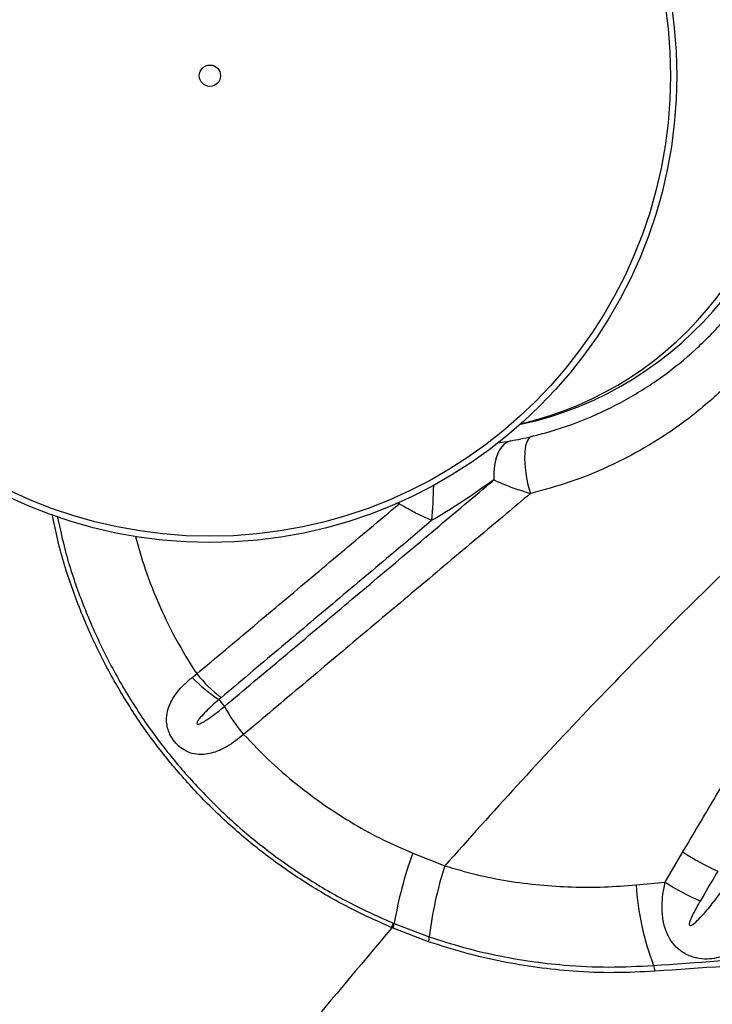
# Model space of a CAD drawing. Units: millimetres. Extents: x 15 to 1185, y 5 to 836.
# Drawn here: x 541 to 548, y 425 to 436 of the extents above; entities that cross this region are included whole.
import ezdxf

# ---------------------------------------------------------------- set-up
doc = ezdxf.new("R2010")
doc.units = ezdxf.units.MM

msp = doc.modelspace()

# ---------------------------------------------------------------- linework, layer by layer
at = {"color": 7, "linetype": 'Continuous', "lineweight": 25}
for p, q in [((546.172, 431.189), (546.309, 431.21)), ((546.172, 431.189), (546.309, 431.21)), ((542.957, 428.721), (543.004, 428.758)), ((542.957, 428.721), (543.004, 428.758)), ((543.498, 428.122), (543.497, 428.121)), ((543.498, 428.122), (543.497, 428.121)), ((545.277, 426.872), (545.613, 426.74)), ((545.277, 426.872), (545.613, 426.74)), ((547.931, 426.569), (548.116, 426.886)), ((547.931, 426.569), (548.116, 426.886)), ((547.624, 426.54), (547.931, 426.569)), ((547.624, 426.54), (547.931, 426.569)), ((545.069, 426.084), (545.057, 426.089)), ((545.069, 426.084), (545.057, 426.089)), ((545.442, 425.942), (545.069, 426.084)), ((545.442, 425.942), (545.069, 426.084)), ((545.081, 426.132), (545.45, 425.993)), ((545.081, 426.132), (545.45, 425.993))]:
    msp.add_line(p, q, dxfattribs=at)
at = {"color": 8, "linetype": 'Continuous', "lineweight": 25}
for q in [(545.097, 430.552), (545.097, 430.552), (545.134, 430.56)]:
    msp.add_line((545.134, 430.547), q, dxfattribs=at)
at = {"color": 7, "linetype": 'Continuous', "lineweight": 25, "flags": 128}
for points in [[(546.526, 431.255), (546.499, 431.239), (546.478, 431.206), (546.463, 431.157), (546.454, 431.093), (546.452, 431.017), (546.458, 430.932), (546.47, 430.841), (546.488, 430.747), (546.513, 430.655)], [(546.526, 431.255), (546.499, 431.239), (546.478, 431.206), (546.463, 431.157), (546.454, 431.093), (546.452, 431.017), (546.458, 430.932), (546.47, 430.841), (546.488, 430.747), (546.513, 430.655)], [(546.309, 431.21), (546.268, 431.195), (546.231, 431.168), (546.199, 431.129), (546.172, 431.079), (546.15, 431.019), (546.136, 430.95), (546.129, 430.876), (546.129, 430.797)], [(546.309, 431.21), (546.268, 431.195), (546.231, 431.168), (546.199, 431.129), (546.172, 431.079), (546.15, 431.019), (546.136, 430.95), (546.129, 430.876), (546.129, 430.797)]]:
    msp.add_lwpolyline(points, dxfattribs=at)
at = {"color": 7, "linetype": 'Continuous', "lineweight": 25}
for radius in [4.909, 4.843, 0.112, 0.0000433]:
    msp.add_circle((543.143, 435.048), radius, dxfattribs=at)
for centre, radius, start, end in [((545.618, 435.048), 3.75, 282.1745, 77.8255), ((544.323, 429.849), 1.711, 219.6011, 231.6038), ((544.121, 429.83), 1.607, 223.6022, 236.6275), ((543.09, 428.305), 0.234, 28.3824, 51.3772), ((544.794, 429.223), 1.701, 208.3217, 220.3623), ((549.036, 425.481), 4.008, 159.7015, 170.6549), ((549.391, 428.781), 2.284, 236.0747, 246.6007), ((549.348, 425.533), 3.925, 162.099, 173.2722), ((549.19, 428.459), 2.271, 236.3214, 246.88), ((550.518, 426.721), 2.899, 183.5813, 200.7835), ((544.809, 426.18), 0.264, 339.7304, 350.5514), ((544.823, 426.174), 0.261, 339.9311, 350.8873), ((545.239, 425.998), 0.211, 344.4587, 358.5125), ((547.644, 425.614), 0.181, 5.8087, 25.6511)]:
    msp.add_arc(centre, radius, start, end, dxfattribs=at)
at = {"color": 8, "linetype": 'Continuous', "lineweight": 25}
msp.add_arc((540.746, 430.833), 4.752, 354.4049, 358.8753, dxfattribs=at)
msp.add_ellipse((545.618, 435.048), major_axis=(0, 3.75), ratio=0.972663, start_param=3.362206, end_param=6.062572, dxfattribs=at)
at = {"color": 7, "linetype": 'Continuous', "lineweight": 25}
for points, knots in [([(549.905, 435.256), (549.911, 435.088), (549.922, 434.753), (549.867, 434.255), (549.762, 433.77), (549.602, 433.302), (549.393, 432.858), (549.135, 432.436), (548.829, 432.043), (548.476, 431.683), (548.104, 431.38), (547.721, 431.132), (547.335, 430.932), (546.933, 430.768), (546.652, 430.692), (546.513, 430.655)], [0, 0, 0, 0, 0.078675, 0.157618, 0.236313, 0.314854, 0.393636, 0.472194, 0.553745, 0.635542, 0.717102, 0.787675, 0.858554, 0.92943, 1, 1, 1, 1]), ([(549.905, 435.256), (549.911, 435.088), (549.922, 434.753), (549.867, 434.255), (549.762, 433.77), (549.602, 433.302), (549.393, 432.858), (549.135, 432.436), (548.829, 432.043), (548.476, 431.683), (548.104, 431.38), (547.721, 431.132), (547.335, 430.932), (546.933, 430.768), (546.652, 430.692), (546.513, 430.655)], [0, 0, 0, 0, 0.078675, 0.157618, 0.236313, 0.314854, 0.393636, 0.472194, 0.553745, 0.635542, 0.717102, 0.787675, 0.858554, 0.92943, 1, 1, 1, 1]), ([(546.526, 431.255), (546.576, 431.268), (546.774, 431.318), (547.112, 431.436), (547.524, 431.636), (547.906, 431.879), (548.252, 432.161), (548.562, 432.478), (548.832, 432.824), (549.058, 433.195), (549.242, 433.586), (549.383, 433.998), (549.475, 434.425), (549.524, 434.863), (549.514, 435.159), (549.509, 435.307)], [0, 0, 0, 0, 0.028609, 0.113509, 0.198668, 0.28357, 0.365316, 0.447291, 0.529025, 0.607548, 0.686289, 0.764791, 0.843121, 0.921695, 1, 1, 1, 1]), ([(546.526, 431.255), (546.576, 431.268), (546.774, 431.318), (547.112, 431.436), (547.524, 431.636), (547.906, 431.879), (548.252, 432.161), (548.562, 432.478), (548.832, 432.824), (549.058, 433.195), (549.242, 433.586), (549.383, 433.998), (549.475, 434.425), (549.524, 434.863), (549.514, 435.159), (549.509, 435.307)], [0, 0, 0, 0, 0.028609, 0.113509, 0.198668, 0.28357, 0.365316, 0.447291, 0.529025, 0.607548, 0.686289, 0.764791, 0.843121, 0.921695, 1, 1, 1, 1]), ([(552.106, 432.938), (551.81, 432.705), (551.219, 432.238), (550.364, 431.509), (549.53, 430.762), (548.718, 429.996), (547.925, 429.215), (547.143, 428.411), (546.37, 427.587), (545.865, 427.022), (545.613, 426.74)], [0, 0, 0, 0, 0.123028, 0.246097, 0.369138, 0.493206, 0.617298, 0.741372, 0.870646, 1, 1, 1, 1]), ([(552.106, 432.938), (551.81, 432.705), (551.219, 432.238), (550.364, 431.509), (549.53, 430.762), (548.718, 429.996), (547.925, 429.215), (547.143, 428.411), (546.37, 427.587), (545.865, 427.022), (545.613, 426.74)], [0, 0, 0, 0, 0.123028, 0.246097, 0.369138, 0.493206, 0.617298, 0.741372, 0.870646, 1, 1, 1, 1]), ([(548.116, 426.886), (548.189, 427.009), (548.335, 427.256), (548.554, 427.626), (548.736, 427.935), (548.919, 428.245), (549.102, 428.555), (549.395, 429.051), (549.762, 429.671), (550.215, 430.438), (550.681, 431.225), (551.001, 431.764), (551.16, 432.034)], [0, 0, 0, 0, 0.072484, 0.144949, 0.217395, 0.253609, 0.326021, 0.398407, 0.543102, 0.687676, 0.843934, 1, 1, 1, 1]), ([(548.116, 426.886), (548.189, 427.009), (548.335, 427.256), (548.554, 427.626), (548.736, 427.935), (548.919, 428.245), (549.102, 428.555), (549.395, 429.051), (549.762, 429.671), (550.215, 430.438), (550.681, 431.225), (551.001, 431.764), (551.16, 432.034)], [0, 0, 0, 0, 0.072484, 0.144949, 0.217395, 0.253609, 0.326021, 0.398407, 0.543102, 0.687676, 0.843934, 1, 1, 1, 1]), ([(546.309, 431.21), (546.343, 431.216), (546.413, 431.229), (546.488, 431.246), (546.526, 431.255)], [0, 0, 0, 0, 0.495903, 1, 1, 1, 1]), ([(546.309, 431.21), (546.343, 431.216), (546.413, 431.229), (546.488, 431.246), (546.526, 431.255)], [0, 0, 0, 0, 0.495903, 1, 1, 1, 1]), ([(543.297, 428.416), (543.503, 428.59), (543.81, 428.848), (544.219, 429.192), (544.523, 429.447), (544.928, 429.788), (545.437, 430.216), (545.872, 430.581), (546.103, 430.775), (546.129, 430.797)], [0, 0, 0, 0, 0.221052, 0.328468, 0.435887, 0.543309, 0.758166, 0.973039, 1, 1, 1, 1]), ([(543.297, 428.416), (543.503, 428.59), (543.81, 428.848), (544.219, 429.192), (544.523, 429.447), (544.928, 429.788), (545.437, 430.216), (545.872, 430.581), (546.103, 430.775), (546.129, 430.797)], [0, 0, 0, 0, 0.221052, 0.328468, 0.435887, 0.543309, 0.758166, 0.973039, 1, 1, 1, 1]), ([(546.129, 430.797), (546.062, 430.75), (545.893, 430.633), (545.677, 430.49), (545.521, 430.397), (545.475, 430.37)], [0, 0, 0, 0, 0.316447, 0.799764, 1, 1, 1, 1]), ([(546.129, 430.797), (546.062, 430.75), (545.893, 430.633), (545.677, 430.49), (545.521, 430.397), (545.475, 430.37)], [0, 0, 0, 0, 0.316447, 0.799764, 1, 1, 1, 1]), ([(546.513, 430.655), (546.51, 430.655), (546.452, 430.672), (546.34, 430.708), (546.215, 430.757), (546.149, 430.787), (546.129, 430.797)], [0, 0, 0, 0, 0.019131, 0.415729, 0.823336, 1, 1, 1, 1]), ([(546.513, 430.655), (546.51, 430.655), (546.452, 430.672), (546.34, 430.708), (546.215, 430.757), (546.149, 430.787), (546.129, 430.797)], [0, 0, 0, 0, 0.019131, 0.415729, 0.823336, 1, 1, 1, 1]), ([(546.513, 430.655), (546.428, 430.583), (546.137, 430.339), (545.642, 429.923), (545.133, 429.495), (544.726, 429.154), (544.422, 428.898), (544.012, 428.554), (543.705, 428.295), (543.498, 428.122)], [0, 0, 0, 0, 0.083732, 0.286068, 0.48839, 0.589545, 0.690696, 0.791844, 1, 1, 1, 1]), ([(546.513, 430.655), (546.428, 430.583), (546.137, 430.339), (545.642, 429.923), (545.133, 429.495), (544.726, 429.154), (544.422, 428.898), (544.012, 428.554), (543.705, 428.295), (543.498, 428.122)], [0, 0, 0, 0, 0.083732, 0.286068, 0.48839, 0.589545, 0.690696, 0.791844, 1, 1, 1, 1]), ([(543.004, 428.758), (543.205, 428.927), (543.507, 429.18), (543.911, 429.52), (544.316, 429.86), (544.723, 430.202), (545.03, 430.46), (545.134, 430.547)], [0, 0, 0, 0, 0.285267, 0.427905, 0.570549, 0.855855, 1, 1, 1, 1]), ([(543.004, 428.758), (543.205, 428.927), (543.507, 429.18), (543.911, 429.52), (544.316, 429.86), (544.723, 430.202), (545.03, 430.46), (545.134, 430.547)], [0, 0, 0, 0, 0.285267, 0.427905, 0.570549, 0.855855, 1, 1, 1, 1]), ([(545.475, 430.37), (545.435, 430.388), (545.353, 430.425), (545.237, 430.486), (545.165, 430.529), (545.134, 430.547)], [0, 0, 0, 0, 0.353753, 0.718272, 1, 1, 1, 1]), ([(545.475, 430.37), (545.435, 430.388), (545.353, 430.425), (545.237, 430.486), (545.165, 430.529), (545.134, 430.547)], [0, 0, 0, 0, 0.353753, 0.718272, 1, 1, 1, 1]), ([(545.475, 430.37), (545.343, 430.258), (545.006, 429.975), (544.57, 429.609), (544.165, 429.269), (543.762, 428.929), (543.461, 428.676), (543.26, 428.508)], [0, 0, 0, 0, 0.177969, 0.451995, 0.589002, 0.726005, 1, 1, 1, 1]), ([(545.475, 430.37), (545.343, 430.258), (545.006, 429.975), (544.57, 429.609), (544.165, 429.269), (543.762, 428.929), (543.461, 428.676), (543.26, 428.508)], [0, 0, 0, 0, 0.177969, 0.451995, 0.589002, 0.726005, 1, 1, 1, 1]), ([(543.497, 428.121), (543.441, 428.076), (543.331, 427.988), (543.19, 427.928), (543.081, 427.909), (542.999, 427.91), (542.928, 427.928), (542.861, 427.963), (542.812, 428), (542.76, 428.057), (542.725, 428.113), (542.7, 428.178), (542.688, 428.239), (542.687, 428.287), (542.692, 428.342), (542.706, 428.403), (542.742, 428.484), (542.796, 428.564), (542.867, 428.645), (542.926, 428.695), (542.957, 428.721)], [0, 0, 0, 0, 0.127581, 0.246585, 0.298861, 0.351053, 0.412166, 0.437811, 0.485341, 0.512501, 0.559217, 0.588975, 0.629517, 0.67018, 0.681336, 0.738321, 0.795404, 0.861943, 0.928521, 1, 1, 1, 1]), ([(543.497, 428.121), (543.441, 428.076), (543.331, 427.988), (543.19, 427.928), (543.081, 427.909), (542.999, 427.91), (542.928, 427.928), (542.861, 427.963), (542.812, 428), (542.76, 428.057), (542.725, 428.113), (542.7, 428.178), (542.688, 428.239), (542.687, 428.287), (542.692, 428.342), (542.706, 428.403), (542.742, 428.484), (542.796, 428.564), (542.867, 428.645), (542.926, 428.695), (542.957, 428.721)], [0, 0, 0, 0, 0.127581, 0.246585, 0.298861, 0.351053, 0.412166, 0.437811, 0.485341, 0.512501, 0.559217, 0.588975, 0.629517, 0.67018, 0.681336, 0.738321, 0.795404, 0.861943, 0.928521, 1, 1, 1, 1]), ([(543.236, 428.488), (543.191, 428.447), (543.123, 428.387), (543.051, 428.31), (543.019, 428.27), (543.008, 428.249), (543.007, 428.24), (543.007, 428.236), (543.008, 428.234), (543.009, 428.232), (543.011, 428.23), (543.016, 428.229), (543.029, 428.23), (543.075, 428.25), (543.167, 428.311), (543.247, 428.376), (543.296, 428.416)], [0, 0, 0, 0, 0.26085, 0.391282, 0.456556, 0.484106, 0.490464, 0.495623, 0.498653, 0.501706, 0.504407, 0.508883, 0.520099, 0.561506, 0.725828, 1, 1, 1, 1]), ([(543.236, 428.488), (543.191, 428.447), (543.123, 428.387), (543.051, 428.31), (543.019, 428.27), (543.008, 428.249), (543.007, 428.24), (543.007, 428.236), (543.008, 428.234), (543.009, 428.232), (543.011, 428.23), (543.016, 428.229), (543.029, 428.23), (543.075, 428.25), (543.167, 428.311), (543.247, 428.376), (543.296, 428.416)], [0, 0, 0, 0, 0.26085, 0.391282, 0.456556, 0.484106, 0.490464, 0.495623, 0.498653, 0.501706, 0.504407, 0.508883, 0.520099, 0.561506, 0.725828, 1, 1, 1, 1]), ([(543.26, 428.508), (543.252, 428.501), (543.244, 428.494), (543.236, 428.488), (543.236, 428.488)], [0, 0, 0, 0, 0.999911, 1, 1, 1, 1]), ([(543.26, 428.508), (543.252, 428.501), (543.244, 428.494), (543.236, 428.488), (543.236, 428.488)], [0, 0, 0, 0, 0.999911, 1, 1, 1, 1]), ([(543.498, 428.122), (543.593, 428.023), (543.783, 427.824), (544.079, 427.574), (544.372, 427.358), (544.661, 427.175), (544.962, 427.01), (545.172, 426.918), (545.277, 426.872)], [0, 0, 0, 0, 0.186366, 0.37414, 0.529025, 0.683911, 0.841954, 1, 1, 1, 1]), ([(543.498, 428.122), (543.593, 428.023), (543.783, 427.824), (544.079, 427.574), (544.372, 427.358), (544.661, 427.175), (544.962, 427.01), (545.172, 426.918), (545.277, 426.872)], [0, 0, 0, 0, 0.186366, 0.37414, 0.529025, 0.683911, 0.841954, 1, 1, 1, 1]), ([(545.613, 426.74), (545.722, 426.708), (545.941, 426.644), (546.276, 426.579), (546.612, 426.535), (546.952, 426.514), (547.29, 426.514), (547.513, 426.531), (547.624, 426.54)], [0, 0, 0, 0, 0.163423, 0.326875, 0.494329, 0.661804, 0.830565, 1, 1, 1, 1]), ([(545.613, 426.74), (545.722, 426.708), (545.941, 426.644), (546.276, 426.579), (546.612, 426.535), (546.952, 426.514), (547.29, 426.514), (547.513, 426.531), (547.624, 426.54)], [0, 0, 0, 0, 0.163423, 0.326875, 0.494329, 0.661804, 0.830565, 1, 1, 1, 1]), ([(548.484, 426.685), (548.436, 426.603), (548.374, 426.498), (548.312, 426.393), (548.298, 426.37)], [0, 0, 0, 0, 0.778427, 1, 1, 1, 1]), ([(548.484, 426.685), (548.436, 426.603), (548.374, 426.498), (548.312, 426.393), (548.298, 426.37)], [0, 0, 0, 0, 0.778427, 1, 1, 1, 1]), ([(548.883, 426.143), (548.856, 426.095), (548.801, 425.997), (548.711, 425.897), (548.624, 425.833), (548.55, 425.794), (548.468, 425.768), (548.371, 425.756), (548.281, 425.764), (548.188, 425.79), (548.13, 425.819), (548.063, 425.868), (548.007, 425.924), (547.95, 426.02), (547.911, 426.137), (547.892, 426.296), (547.904, 426.445), (547.925, 426.543), (547.931, 426.569)], [0, 0, 0, 0, 0.104271, 0.20839, 0.268109, 0.31929, 0.370377, 0.426766, 0.485392, 0.509214, 0.573324, 0.58073, 0.638773, 0.697284, 0.762205, 0.843174, 0.9583, 1, 1, 1, 1]), ([(548.883, 426.143), (548.856, 426.095), (548.801, 425.997), (548.711, 425.897), (548.624, 425.833), (548.55, 425.794), (548.468, 425.768), (548.371, 425.756), (548.281, 425.764), (548.188, 425.79), (548.13, 425.819), (548.063, 425.868), (548.007, 425.924), (547.95, 426.02), (547.911, 426.137), (547.892, 426.296), (547.904, 426.445), (547.925, 426.543), (547.931, 426.569)], [0, 0, 0, 0, 0.104271, 0.20839, 0.268109, 0.31929, 0.370377, 0.426766, 0.485392, 0.509214, 0.573324, 0.58073, 0.638773, 0.697284, 0.762205, 0.843174, 0.9583, 1, 1, 1, 1]), ([(548.298, 426.37), (548.275, 426.329), (548.239, 426.267), (548.204, 426.193), (548.189, 426.154), (548.184, 426.135), (548.184, 426.125), (548.184, 426.12), (548.186, 426.116), (548.188, 426.114), (548.191, 426.112), (548.195, 426.112), (548.205, 426.114), (548.238, 426.134), (548.305, 426.199), (548.401, 426.308), (548.507, 426.448), (548.576, 426.547), (548.611, 426.598)], [0, 0, 0, 0, 0.150085, 0.22514, 0.262685, 0.281476, 0.287939, 0.295128, 0.298186, 0.301277, 0.303984, 0.307345, 0.313381, 0.333349, 0.427262, 0.613942, 0.800835, 1, 1, 1, 1]), ([(548.298, 426.37), (548.275, 426.329), (548.239, 426.267), (548.204, 426.193), (548.189, 426.154), (548.184, 426.135), (548.184, 426.125), (548.184, 426.12), (548.186, 426.116), (548.188, 426.114), (548.191, 426.112), (548.195, 426.112), (548.205, 426.114), (548.238, 426.134), (548.305, 426.199), (548.401, 426.308), (548.507, 426.448), (548.576, 426.547), (548.611, 426.598)], [0, 0, 0, 0, 0.150085, 0.22514, 0.262685, 0.281476, 0.287939, 0.295128, 0.298186, 0.301277, 0.303984, 0.307345, 0.313381, 0.333349, 0.427262, 0.613942, 0.800835, 1, 1, 1, 1]), ([(545.057, 426.089), (544.714, 425.682), (544.029, 424.869), (543.051, 423.633), (542.105, 422.387), (541.508, 421.55), (541.209, 421.131)], [0, 0, 0, 0, 0.2495289, 0.4990607, 0.7495293, 1, 1, 1, 1]), ([(545.057, 426.089), (544.714, 425.682), (544.029, 424.869), (543.051, 423.633), (542.105, 422.387), (541.508, 421.55), (541.209, 421.131)], [0, 0, 0, 0, 0.2495289, 0.4990607, 0.7495293, 1, 1, 1, 1]), ([(547.824, 425.632), (547.682, 425.625), (547.398, 425.61), (546.984, 425.626), (546.588, 425.667), (546.208, 425.731), (545.825, 425.819), (545.57, 425.901), (545.442, 425.942)], [0, 0, 0, 0, 0.181837, 0.364561, 0.521761, 0.678946, 0.839483, 1, 1, 1, 1]), ([(547.824, 425.632), (547.682, 425.625), (547.398, 425.61), (546.984, 425.626), (546.588, 425.667), (546.208, 425.731), (545.825, 425.819), (545.57, 425.901), (545.442, 425.942)], [0, 0, 0, 0, 0.181837, 0.364561, 0.521761, 0.678946, 0.839483, 1, 1, 1, 1]), ([(545.45, 425.993), (545.566, 425.956), (545.799, 425.881), (546.153, 425.797), (546.51, 425.734), (546.907, 425.689), (547.341, 425.668), (547.652, 425.684), (547.807, 425.692)], [0, 0, 0, 0, 0.148097, 0.296209, 0.447331, 0.598467, 0.798613, 1, 1, 1, 1]), ([(545.45, 425.993), (545.566, 425.956), (545.799, 425.881), (546.153, 425.797), (546.51, 425.734), (546.907, 425.689), (547.341, 425.668), (547.652, 425.684), (547.807, 425.692)], [0, 0, 0, 0, 0.148097, 0.296209, 0.447331, 0.598467, 0.798613, 1, 1, 1, 1]), ([(547.807, 425.692), (548.26, 425.724), (549.166, 425.788), (550.529, 425.874), (551.429, 425.923), (551.893, 425.948)], [0, 0, 0, 0, 0.326452, 0.653243, 1, 1, 1, 1]), ([(547.807, 425.692), (548.26, 425.724), (549.166, 425.788), (550.529, 425.874), (551.429, 425.923), (551.893, 425.948)], [0, 0, 0, 0, 0.326452, 0.653243, 1, 1, 1, 1]), ([(551.905, 425.882), (551.502, 425.861), (550.633, 425.815), (549.275, 425.732), (548.308, 425.665), (547.824, 425.632)], [0, 0, 0, 0, 0.3018556, 0.6507323, 1, 1, 1, 1]), ([(551.905, 425.882), (551.502, 425.861), (550.633, 425.815), (549.275, 425.732), (548.308, 425.665), (547.824, 425.632)], [0, 0, 0, 0, 0.3018556, 0.6507323, 1, 1, 1, 1])]:
    msp.add_open_spline(points, degree=3, knots=knots, dxfattribs=at)
at = {"color": 8, "linetype": 'Continuous', "lineweight": 25}
for points, knots in [([(545.057, 426.089), (544.905, 426.157), (544.602, 426.293), (544.168, 426.545), (543.759, 426.826), (543.38, 427.137), (543.03, 427.475), (542.708, 427.839), (542.412, 428.232), (542.146, 428.656), (541.913, 429.106), (541.72, 429.572), (541.573, 430.017), (541.511, 430.308), (541.484, 430.437)], [0, 0, 0, 0, 0.085712, 0.171581, 0.257285, 0.339659, 0.422331, 0.504999, 0.587369, 0.673398, 0.759765, 0.84614, 0.932181, 1, 1, 1, 1]), ([(545.057, 426.089), (544.905, 426.157), (544.602, 426.293), (544.168, 426.545), (543.759, 426.826), (543.38, 427.137), (543.03, 427.475), (542.708, 427.839), (542.412, 428.232), (542.146, 428.656), (541.913, 429.106), (541.72, 429.572), (541.573, 430.017), (541.511, 430.308), (541.484, 430.437)], [0, 0, 0, 0, 0.085712, 0.1715805, 0.2572852, 0.3396593, 0.422331, 0.5049993, 0.5873688, 0.6733984, 0.7597655, 0.8461403, 0.9321807, 1, 1, 1, 1]), ([(541.538, 430.418), (541.564, 430.297), (541.624, 430.015), (541.768, 429.581), (541.96, 429.119), (542.191, 428.673), (542.454, 428.254), (542.747, 427.865), (543.067, 427.505), (543.413, 427.171), (543.789, 426.864), (544.192, 426.587), (544.62, 426.338), (544.92, 426.204), (545.07, 426.137)], [0, 0, 0, 0, 0.064728, 0.151165, 0.237938, 0.324703, 0.411129, 0.493825, 0.576822, 0.659821, 0.742522, 0.828291, 0.914223, 1, 1, 1, 1]), ([(541.538, 430.418), (541.564, 430.297), (541.624, 430.015), (541.768, 429.581), (541.96, 429.119), (542.191, 428.673), (542.454, 428.254), (542.747, 427.865), (543.067, 427.505), (543.413, 427.171), (543.789, 426.864), (544.192, 426.587), (544.62, 426.338), (544.92, 426.204), (545.07, 426.137)], [0, 0, 0, 0, 0.0647281, 0.1511649, 0.2379381, 0.3247034, 0.4111293, 0.4938254, 0.5768216, 0.6598213, 0.7425222, 0.8282914, 0.9142235, 1, 1, 1, 1]), ([(542.362, 430.202), (542.388, 430.104), (542.452, 429.872), (542.593, 429.513), (542.776, 429.126), (542.928, 428.881), (543.004, 428.758)], [0, 0, 0, 0, 0.193944, 0.456952, 0.728478, 1, 1, 1, 1]), ([(542.362, 430.202), (542.388, 430.104), (542.452, 429.872), (542.593, 429.513), (542.776, 429.126), (542.928, 428.881), (543.004, 428.758)], [0, 0, 0, 0, 0.193944, 0.456952, 0.728478, 1, 1, 1, 1])]:
    msp.add_open_spline(points, degree=3, knots=knots, dxfattribs=at)

doc.saveas('drawing.dxf')
